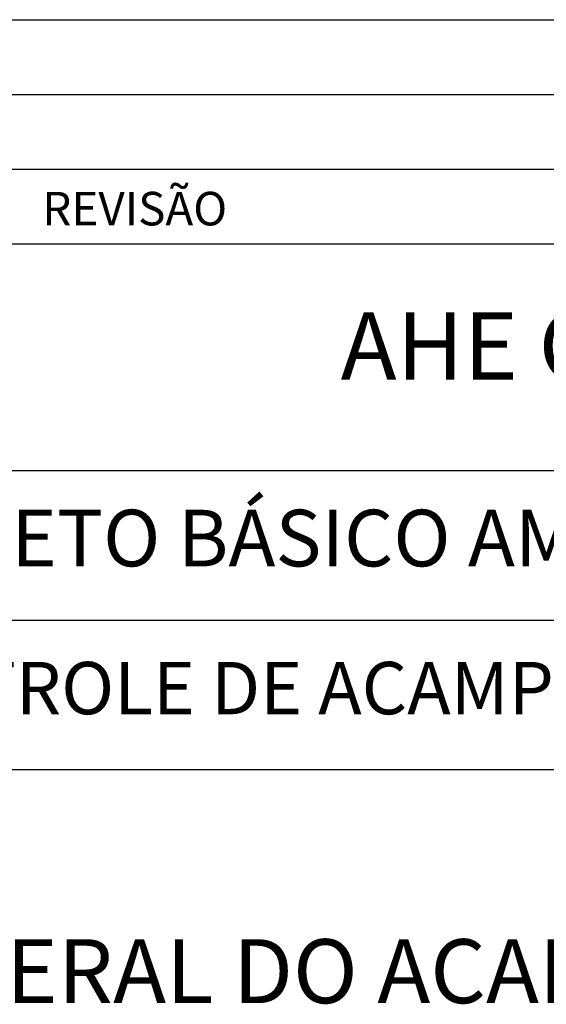
# Model space of a CAD drawing. Extents: x 826854 to 833456, y 8191581 to 8195658.
# Drawn here: x 831753 to 832001, y 8191978 to 8192440 of the extents above; entities that cross this region are included whole.
import ezdxf
from ezdxf.enums import TextEntityAlignment as Align

# ---------------------------------------------------------------- set-up
doc = ezdxf.new("R2010")
doc.units = 0
doc.header["$LTSCALE"] = 0.25
doc.header["$MEASUREMENT"] = 0
for name, color, linetype in [('CARIMBO', 135, 'CONTINUOUS'), ('ESCRITA', 7, 'CONTINUOUS'), ('TEXTO', 1, 'CONTINUOUS')]:
    doc.layers.add(name, color=color, linetype=linetype)
doc.styles.add('ARIAL', font='ARIAL.TTF', dxfattribs={"height": 1200})
doc.styles.add('CENTURY', font='Gothic.ttf', dxfattribs={"height": 1.3})
doc.styles.add('ROMANS', font='romans.shx', dxfattribs={"height": 7.5})

msp = doc.modelspace()

# ---------------------------------------------------------------- linework, layer by layer
at = {"layer": 'CARIMBO', "linetype": 'CONTINUOUS'}
msp.add_line((831373.96, 8192227.97), (832468.06, 8192227.97), dxfattribs=at)
at = {"layer": 'TEXTO'}
for p, q in [((831373.96, 8192439.56), (832468.06, 8192439.56)), ((831373.96, 8192404.49), (832468.06, 8192404.49)), ((831373.96, 8192369.42), (832468.06, 8192369.42)), ((831373.96, 8192334.35), (832468.06, 8192334.35)), ((831373.96, 8192157.83), (832468.06, 8192157.83)), ((831373.96, 8192087.69), (832468.06, 8192087.69))]:
    msp.add_line(p, q, dxfattribs=at)

# ---------------------------------------------------------------- texts
at = {"layer": 'ESCRITA', "style": 'ROMANS'}
msp.add_text('REVISÃO', height=15.748, rotation=0, dxfattribs=at).set_placement((831807.41, 8192343.04), align=Align.CENTER)
at = {"layer": 'ESCRITA', "style": 'CENTURY'}
msp.add_text('PLANTA GERAL DO ACAMPAMENTO', height=30, rotation=0, dxfattribs=at).set_placement((831890.35, 8191989.23), align=Align.MIDDLE)
at = {"layer": 'TEXTO'}
for s, height, style, p in [('AHE CORUMBÁ IV', 31.6825, 'ARIAL', (832078.07, 8192282.38)), ('PROJETO BÁSICO AMBIENTAL', 26.5643, 'CENTURY', (831908.94, 8192192.9)), ('PROGRAMA DE CONTROLE DE ACAMPAMENTO E INSTALAÇÕES', 24.5643, 'CENTURY', (831908.94, 8192122.76))]:
    msp.add_text(s, height=height, rotation=0, dxfattribs=dict(at, style=style)).set_placement(p, align=Align.MIDDLE)

doc.saveas('drawing.dxf')
